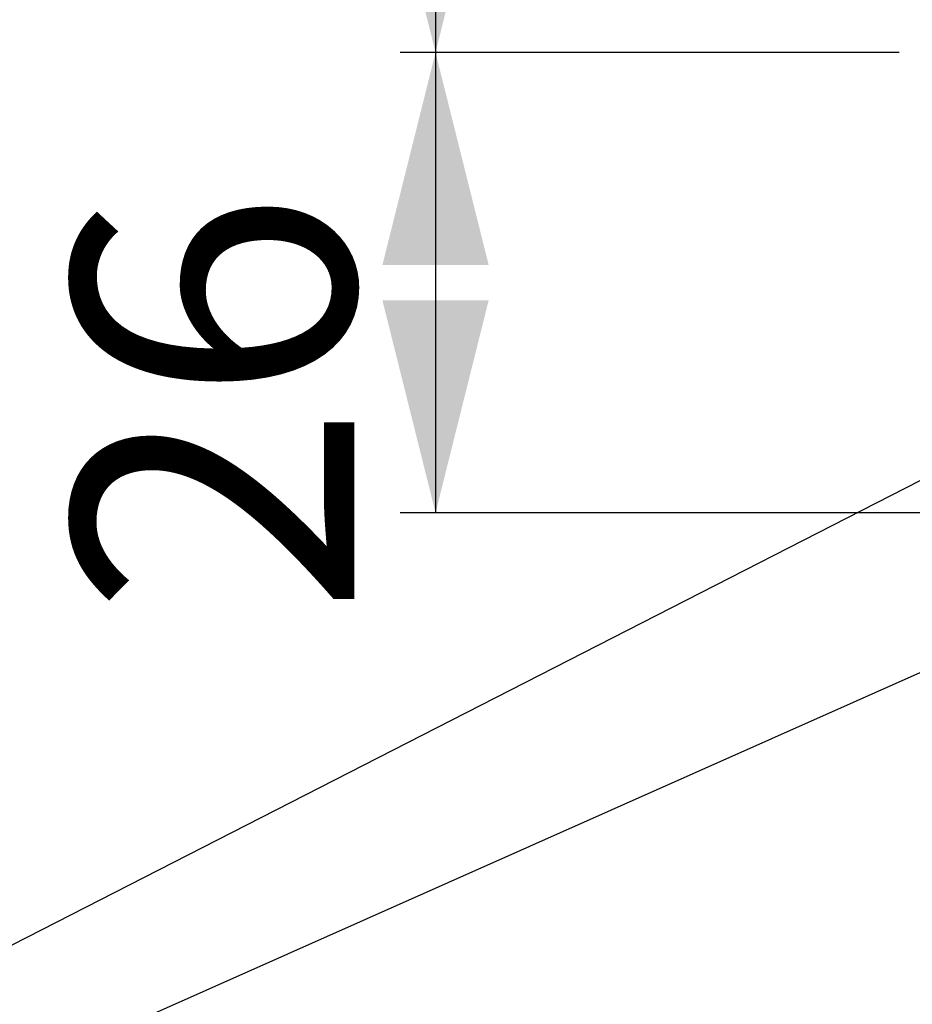
# Model space of a CAD drawing. Extents: x 0 to 1251, y 0 to 935.
# Drawn here: x 279 to 405, y 134 to 273 of the extents above; entities that cross this region are included whole.
import ezdxf

# ---------------------------------------------------------------- set-up
doc = ezdxf.new("R2010")
doc.units = 0
doc.linetypes.add('SLD-CONTINUE', pattern=[0])
doc.layers.add('DESSIN_INFRAROUGE', color=7, linetype='SLD-CONTINUE')
doc.styles.add('SLDTEXTSTYLE0', font='TXT', dxfattribs={"width": 0.605})
doc.dimstyles.new('SLDDIMSTYLE0', dxfattribs={"dimtxt": 38.52478, "dimasz": 30, "dimexe": 0, "dimexo": 0.0625, "dimgap": 9.631195, "dimtad": 1, "dimdec": 0, "dimlfac": 2, "dimrnd": 1e-09, "dimzin": 12, "dimtxsty": 'SLDTEXTSTYLE0', "dimsah": 1, "dimcen": 0.09, "dimazin": 3, "dimtfac": 1, "dimtofl": 0, "dimtmove": 0, "dimatfit": 3, "dimtolj": 1, "dimtzin": 12})
doc.dimstyles.new('SLDDIMSTYLE1', dxfattribs={"dimtxt": 38.52478, "dimasz": 30, "dimexe": 0, "dimexo": 0.0625, "dimgap": 9.631195, "dimtad": 1, "dimlfac": 2, "dimrnd": 1e-09, "dimzin": 12, "dimtxsty": 'SLDTEXTSTYLE0', "dimsah": 1, "dimcen": 0.09, "dimazin": 3, "dimtfac": 1, "dimtofl": 0, "dimtmove": 0, "dimatfit": 3, "dimtolj": 1, "dimtzin": 12})
doc.dimstyles.new('SLDDIMSTYLE2', dxfattribs={"dimtxt": 0, "dimasz": 30, "dimexe": 0, "dimexo": 0.0625, "dimgap": 0, "dimtad": 0, "dimtih": 1, "dimtoh": 1, "dimdec": 0, "dimrnd": 1e-09, "dimzin": 0, "dimtxsty": 'STANDARD', "dimblk1": 'NONE', "dimblk2": 'NONE', "dimsah": 1, "dimcen": 0.09, "dimazin": 3, "dimtfac": 30, "dimtdec": 0, "dimtofl": 0, "dimtmove": 0, "dimatfit": 3, "dimtolj": 1, "dimtzin": 0})

# ---------------------------------------------------------------- blocks, each defined once
blk = doc.blocks.new('_D_3')
at = {"layer": 'DESSIN_INFRAROUGE', "color": 7}
for p, q in [((1011.99, 935.02), (332.51, 935.02)), ((337.51, 935.02), (337.51, 268.05)), ((402.93, 268.05), (332.51, 268.05))]:
    blk.add_line(p, q, dxfattribs=at)
for points in [[(337.51, 935.02), (330.01, 905.02), (345.01, 905.02)], [(337.51, 268.05), (345.01, 298.05), (330.01, 298.05)]]:
    blk.add_solid(points, dxfattribs=at)
at = {"layer": 'DESSIN_INFRAROUGE', "color": 7, "insert": (286.35, 539.8, 8.1), "char_height": 39.688, "attachment_point": 1, "rotation": 90, "style": 'SLDTEXTSTYLE0'}
blk.add_mtext('267', dxfattribs=at)
blk = doc.blocks.new('_D_4')
at = {"layer": 'DESSIN_INFRAROUGE', "color": 7}
for p, q in [((402.93, 268.05), (332.51, 268.05)), ((337.51, 268.05), (337.51, 203.05)), ((409.18, 203.05), (332.51, 203.05))]:
    blk.add_line(p, q, dxfattribs=at)
for points in [[(337.51, 268.05), (330.01, 238.05), (345.01, 238.05)], [(337.51, 203.05), (345.01, 233.05), (330.01, 233.05)]]:
    blk.add_solid(points, dxfattribs=at)
at = {"layer": 'DESSIN_INFRAROUGE', "color": 7, "insert": (286.35, 188.51, 8.1), "char_height": 39.688, "attachment_point": 1, "rotation": 90, "style": 'SLDTEXTSTYLE0'}
blk.add_mtext('26', dxfattribs=at)
blk = doc.blocks.new('_NONE')

msp = doc.modelspace()

# ---------------------------------------------------------------- dimensions: what is measured, and where the dimension line sits
at = {"layer": 'DESSIN_INFRAROUGE', "color": 7}
for base, p1, p2, dimstyle, picture, middle in [((337.5109, 268.0509), (1016.9879, 935.0225), (407.9323, 268.0509), 'SLDDIMSTYLE0', '_D_3', (337.5109, 601.5367)), ((337.5109, 203.0509), (407.9323, 268.0509), (414.1823, 203.0509), 'SLDDIMSTYLE1', '_D_4', (337.5109, 235.5509))]:
    dim = msp.add_linear_dim(base=base, p1=p1, p2=p2, angle=90, dimstyle=dimstyle, dxfattribs=at)
    dim.commit()
    dim.dimension.update_dxf_attribs({"geometry": picture, "text_midpoint": middle, "dimtype": 160})

# ---------------------------------------------------------------- leaders
at = {"layer": 'DESSIN_INFRAROUGE', "color": 7, "has_arrowhead": 0}
for points in [[(530.4323, 271.2956), (0, 0)], [(492.004, 218.7909), (0, 0)]]:
    msp.add_leader(points, dimstyle='SLDDIMSTYLE2', dxfattribs=at)

doc.saveas('drawing.dxf')
